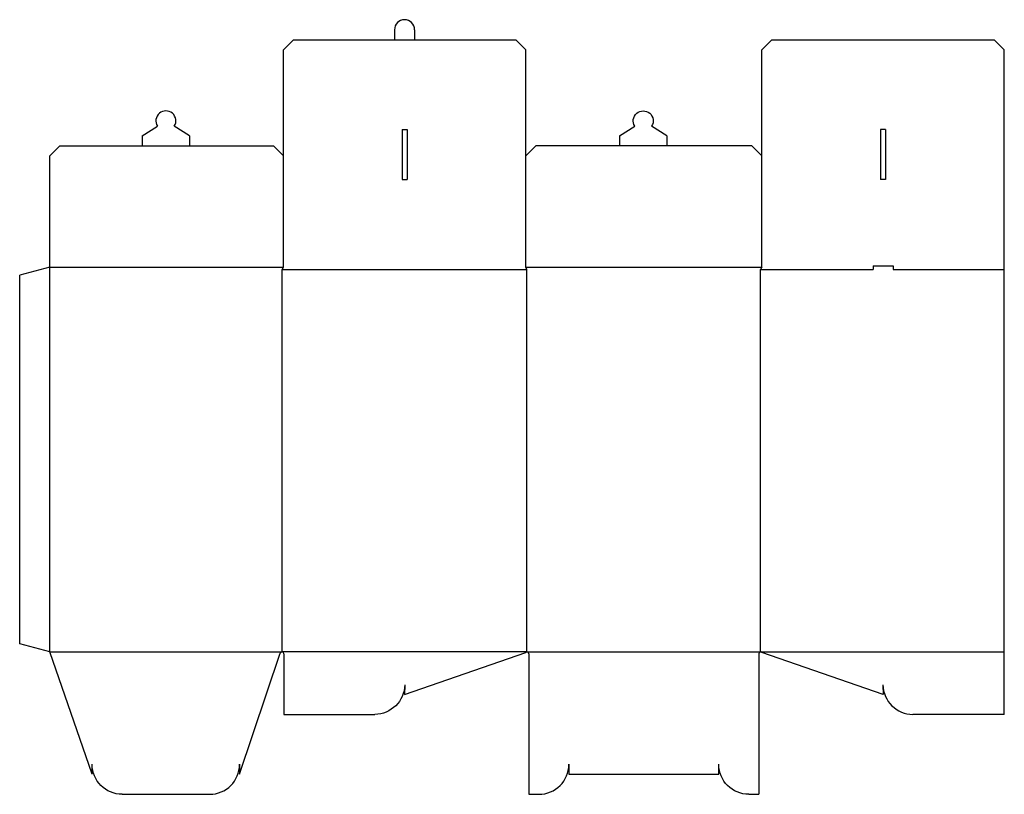
# Model space of a CAD drawing. Extents: x 0 to 49.2, y -7.5 to 31.2.
import ezdxf

# ---------------------------------------------------------------- set-up
doc = ezdxf.new("R2010")
doc.units = 0
doc.header["$MEASUREMENT"] = 0
doc.layers.add('CREASE', color=7, linetype='CONTINUOUS')
doc.layers.add('THRU-CUT', color=7, linetype='CONTINUOUS')

msp = doc.modelspace()

# ---------------------------------------------------------------- linework, layer by layer
at = {"layer": 'CREASE', "color": 3}
for p, q in [((18.75, 30.223), (19.75, 30.223)), ((6.125, 24.911), (8.5, 24.911)), ((32.375, 24.911), (30, 24.911)), ((1.5, -0.402), (1.5, 18.848)), ((1.5, 18.848), (13.188, 18.848)), ((13.125, -0.402), (13.125, 18.723)), ((13.125, 18.723), (25.375, 18.723)), ((25.312, 18.848), (37.125, 18.848)), ((25.375, -0.402), (25.375, 18.723)), ((37.062, -0.402), (37.062, 18.723)), ((37.062, 18.723), (42.688, 18.723)), ((43.688, 18.723), (49.25, 18.723)), ((1.5, -0.402), (13.125, -0.402)), ((25.375, -0.402), (13.125, -0.402)), ((25.375, -0.402), (37.062, -0.402)), ((37.062, -0.402), (49.25, -0.402))]:
    msp.add_line(p, q, dxfattribs=at)
at = {"layer": 'THRU-CUT', "color": 5}
for p, q in [((18.75, 30.723), (18.75, 30.223)), ((19.75, 30.723), (19.75, 30.223)), ((13.688, 30.223), (13.188, 29.723)), ((13.688, 30.223), (18.75, 30.223)), ((19.75, 30.223), (24.812, 30.223)), ((24.812, 30.223), (25.312, 29.723)), ((37.625, 30.223), (37.125, 29.723)), ((37.625, 30.223), (48.75, 30.223)), ((48.75, 30.223), (49.25, 29.723)), ((13.188, 18.848), (13.188, 29.723)), ((25.312, 18.848), (25.312, 29.723)), ((37.125, 18.848), (37.125, 29.723)), ((49.25, -3.527), (49.25, 29.723)), ((6.125, 25.411), (6.89, 25.894)), ((8.5, 25.411), (7.735, 25.894)), ((19.125, 25.723), (19.375, 25.723)), ((19.125, 25.723), (19.125, 23.223)), ((19.375, 25.723), (19.375, 23.223)), ((30, 25.411), (30.765, 25.894)), ((32.375, 25.411), (31.61, 25.894)), ((43.312, 25.723), (43.062, 25.723)), ((43.062, 25.723), (43.062, 23.223)), ((43.312, 25.723), (43.312, 23.223)), ((6.125, 25.411), (6.125, 24.911)), ((8.5, 25.411), (8.5, 24.911)), ((30, 25.411), (30, 24.911)), ((32.375, 25.411), (32.375, 24.911)), ((2, 24.911), (1.5, 24.411)), ((2, 24.911), (6.125, 24.911)), ((8.5, 24.911), (12.688, 24.911)), ((12.688, 24.911), (13.188, 24.411)), ((25.812, 24.911), (25.312, 24.411)), ((30, 24.911), (25.812, 24.911)), ((36.625, 24.911), (32.375, 24.911)), ((36.625, 24.911), (37.125, 24.411)), ((1.5, 18.848), (1.5, 24.411)), ((19.125, 23.223), (19.375, 23.223)), ((43.312, 23.223), (43.062, 23.223)), ((1.5, 18.848), (0, 18.446)), ((13.125, 18.723), (13.188, 18.848)), ((25.375, 18.723), (25.312, 18.848)), ((37.125, 18.848), (37.062, 18.723)), ((42.688, 18.911), (43.688, 18.911)), ((42.688, 18.911), (42.688, 18.723)), ((43.688, 18.911), (43.688, 18.723)), ((0, 0), (0, 18.446)), ((1.5, -0.402), (0, 0)), ((3.625, -6.527), (1.5, -0.402)), ((11, -6.527), (13.036, -0.466)), ((19.25, -2.527), (25.312, -0.426)), ((43.188, -2.527), (37.125, -0.426)), ((13.219, -0.496), (13.219, -3.527)), ((25.469, -0.496), (25.469, -7.527)), ((36.969, -0.496), (36.969, -7.527)), ((19.257, -2.05), (19.25, -2.527)), ((43.18, -2.05), (43.188, -2.527)), ((13.219, -3.527), (17.758, -3.527)), ((49.25, -3.527), (44.68, -3.527)), ((3.625, -6.527), (3.625, -6.027)), ((11, -6.027), (11, -6.527)), ((27.469, -6.027), (27.469, -6.527)), ((34.969, -6.527), (34.969, -6.027)), ((27.469, -6.527), (34.969, -6.527)), ((5.125, -7.527), (9.5, -7.527)), ((25.469, -7.527), (25.969, -7.527)), ((36.469, -7.527), (36.969, -7.527))]:
    msp.add_line(p, q, dxfattribs=at)
for centre, radius, start, end in [((19.25, 30.723), 0.5, 0, 180), ((7.312, 26.161), 0.5, 327.7244, 212.2756), ((13.125, -0.496), 0.0938, 0, 161.4311), ((25.375, -0.496), 0.0938, 0, 131.8103), ((37.062, -0.496), 0.0938, 48.1897, 180), ((44.68, -2.027), 1.5, 180.8848, 270), ((9.5, -6.027), 1.5, 270, 0), ((25.969, -6.027), 1.5, 270, 0)]:
    msp.add_arc(centre, radius, start, end, dxfattribs=at)
at = {"layer": 'THRU-CUT', "color": 5, "extrusion": (0, 0, -1)}
for centre, radius, start, end in [((-31.188, 26.161), 0.5, 327.7244, 212.2756), ((-17.758, -2.027), 1.5, 180.8848, 270), ((-5.125, -6.027), 1.5, 270, 0), ((-36.469, -6.027), 1.5, 270, 0)]:
    msp.add_arc(centre, radius, start, end, dxfattribs=at)

doc.saveas('drawing.dxf')
